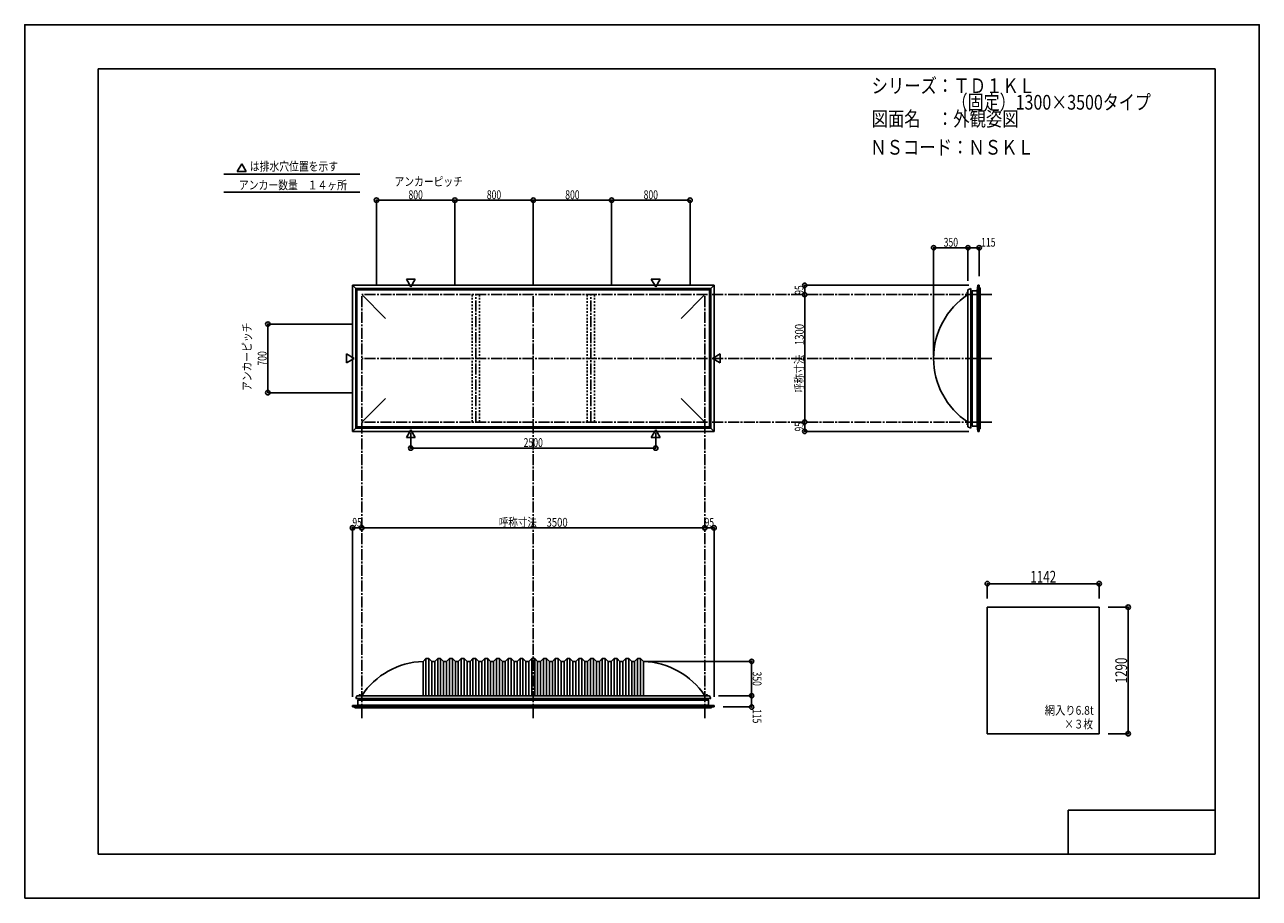
# Model space of a CAD drawing. Extents: x -210 to 210, y -148 to 148.
import ezdxf
from ezdxf.enums import TextEntityAlignment as Align

# ---------------------------------------------------------------- set-up
doc = ezdxf.new("R2010")
doc.units = 0
doc.header["$LTSCALE"] = 10
doc.header["$MEASUREMENT"] = 0
doc.header["$PDMODE"] = 32
doc.header["$PDSIZE"] = 1.5
doc.linetypes.add('DASHDOT', pattern=[0.5375, 0.375, -0.05, 0.0625, -0.05])
doc.linetypes.add('DOT', pattern=[0.1125, 0.0625, -0.05])
for name, color, linetype in [('ボルト／ビス', 64, 'CONTINUOUS'), ('別途部材', 96, 'CONTINUOUS'), ('型材断面', 47, 'CONTINUOUS'), ('寸法', 80, 'CONTINUOUS'), ('文字', 79, 'CONTINUOUS'), ('曲げ物', 111, 'CONTINUOUS'), ('通り芯', 15, 'CONTINUOUS')]:
    doc.layers.add(name, color=color, linetype=linetype)
doc.styles.add('TextStyle03', font='MONOTXT', dxfattribs={"height": 1, "bigfont": 'BIGFONT'})

# ---------------------------------------------------------------- blocks, each defined once
blk = doc.blocks.new('*U0')
at = {"layer": '型材断面', "linetype": 'Continuous'}
for p, q in [((-185, -133.5), (-185, 133.5)), ((195, 133.5), (-185, 133.5)), ((195, 133.5), (195, -133.5)), ((145, -133.5), (145, -118.5)), ((195, -118.5), (145, -118.5)), ((195, -133.5), (-185, -133.5))]:
    blk.add_line(p, q, dxfattribs=at)
blk = doc.blocks.new('*U1')
at = {"layer": '寸法', "color": 0, "linetype": 'ByBlock'}
blk.add_line((21.33489, -22.536362), (-95.331778, -22.536362), dxfattribs=at)
at = {"layer": '寸法', "color": 0}
for p in [(-95.331778, -22.536362), (21.33489, -22.536362)]:
    blk.add_point(p, dxfattribs=at)
at = {"layer": '寸法', "color": 0, "linetype": 'Continuous', "style": 'TextStyle03'}
blk.add_text('呼称寸法\u30003500', height=3, dxfattribs=at).set_placement((-48.71875, -22.175), (-25.28125, -22.175), align=Align.FIT)
blk = doc.blocks.new('*U2')
at = {"layer": '寸法', "color": 0, "linetype": 'ByBlock'}
for p, q in [((-78.66511, 9.76892), (-78.66511, 4.551973)), ((4.668225, 9.76892), (4.668225, 4.551973)), ((-78.66511, 4.551973), (4.668225, 4.551973))]:
    blk.add_line(p, q, dxfattribs=at)
at = {"layer": '寸法', "color": 0}
for p in [(-78.66511, 4.551973), (4.668225, 4.551973)]:
    blk.add_point(p, dxfattribs=at)
at = {"layer": '寸法', "color": 0, "linetype": 'Continuous', "style": 'TextStyle03'}
blk.add_text('2500', height=3, dxfattribs=at).set_placement((-40.28125, 4.925), (-33.71875, 4.925), align=Align.FIT)
blk = doc.blocks.new('*U4')
at = {"layer": '寸法', "color": 0, "linetype": 'ByBlock'}
blk.add_line((55.35454, 13.399048), (55.35454, 56.73238), dxfattribs=at)
at = {"layer": '寸法', "color": 0}
for p in [(55.35454, 56.73238), (55.35454, 13.399048)]:
    blk.add_point(p, dxfattribs=at)
at = {"layer": '寸法', "color": 0, "linetype": 'Continuous', "style": 'TextStyle03'}
blk.add_text('呼称寸法\u30001300', height=3, rotation=90, dxfattribs=at).set_placement((55.025, 23.33125), (55.025, 46.76875), align=Align.FIT)
blk = doc.blocks.new('*U5')
at = {"layer": '寸法', "color": 0, "linetype": 'ByBlock'}
for p in [(99.201488, 36.065715), (110.868155, 72.668433)]:
    blk.add_line(p, (99.201488, 72.668433), dxfattribs=at)
at = {"layer": '寸法', "color": 0}
blk.add_point((99.201488, 72.668433), dxfattribs=at)
at = {"layer": '寸法', "color": 0, "linetype": 'Continuous', "style": 'TextStyle03'}
blk.add_text('350', height=3, dxfattribs=at).set_placement((102.6375, 73.025), (107.5125, 73.025), align=Align.FIT)
blk = doc.blocks.new('*U6')
at = {"layer": '寸法', "color": 0, "linetype": 'ByBlock'}
for p, q in [((110.868155, 61.39905), (110.868155, 72.668433)), ((110.868155, 72.668433), (114.701728, 72.668433)), ((114.701728, 63.065718), (114.701728, 72.668433))]:
    blk.add_line(p, q, dxfattribs=at)
at = {"layer": '寸法', "color": 0}
for p in [(110.868155, 72.668433), (114.701728, 72.668433)]:
    blk.add_point(p, dxfattribs=at)
at = {"layer": '寸法', "color": 0, "linetype": 'Continuous', "style": 'TextStyle03'}
blk.add_text('115', height=3, dxfattribs=at).set_placement((115.3875, 73.025), (120.2625, 73.025), align=Align.FIT)
blk = doc.blocks.new('*U7')
at = {"layer": '寸法', "color": 0, "linetype": 'ByBlock'}
for p in [(0.668223, -67.95793), (37.27094, -79.624597)]:
    blk.add_line(p, (37.27094, -67.95793), dxfattribs=at)
at = {"layer": '寸法', "color": 0}
blk.add_point((37.27094, -67.95793), dxfattribs=at)
at = {"layer": '寸法', "color": 0, "linetype": 'Continuous', "style": 'TextStyle03'}
blk.add_text('350', height=3, rotation=270, dxfattribs=at).set_placement((37.65, -71.4125), (37.65, -76.2875), align=Align.FIT)
blk = doc.blocks.new('*U8')
at = {"layer": '寸法', "color": 0, "linetype": 'ByBlock'}
for p, q in [((26.001557, -79.624597), (37.27094, -79.624597)), ((37.27094, -79.624597), (37.27094, -83.45817)), ((27.668225, -83.45817), (37.27094, -83.45817))]:
    blk.add_line(p, q, dxfattribs=at)
at = {"layer": '寸法', "color": 0}
for p in [(37.27094, -79.624597), (37.27094, -83.45817)]:
    blk.add_point(p, dxfattribs=at)
at = {"layer": '寸法', "color": 0, "linetype": 'Continuous', "style": 'TextStyle03'}
blk.add_text('115', height=3, rotation=270, dxfattribs=at).set_placement((37.65, -84.1625), (37.65, -89.0375), align=Align.FIT)
blk = doc.blocks.new('*U9')
at = {"layer": '寸法', "color": 0, "linetype": 'ByBlock'}
for p, q in [((-98.331778, 46.732382), (-127.276943, 46.732382)), ((-127.276943, 23.399048), (-127.276943, 46.732382)), ((-98.331778, 23.399048), (-127.276943, 23.399048))]:
    blk.add_line(p, q, dxfattribs=at)
at = {"layer": '寸法', "color": 0}
for p in [(-127.276943, 46.732382), (-127.276943, 23.399048)]:
    blk.add_point(p, dxfattribs=at)
at = {"layer": '寸法', "color": 0, "linetype": 'Continuous', "style": 'TextStyle03'}
blk.add_text('700', height=3, rotation=90, dxfattribs=at).set_placement((-127.7, 32.6125), (-127.7, 37.4875), align=Align.FIT)
blk = doc.blocks.new('*U10')
at = {"layer": '寸法', "color": 0, "linetype": 'ByBlock'}
for p, q in [((-90.331775, 59.73238), (-90.331775, 88.840452)), ((-90.331775, 88.840452), (-63.66511, 88.840452)), ((-63.66511, 59.73238), (-63.66511, 88.840452))]:
    blk.add_line(p, q, dxfattribs=at)
at = {"layer": '寸法', "color": 0}
for p in [(-90.331775, 88.840452), (-63.66511, 88.840452)]:
    blk.add_point(p, dxfattribs=at)
at = {"layer": '寸法', "color": 0, "linetype": 'Continuous', "style": 'TextStyle03'}
blk.add_text('800', height=3, dxfattribs=at).set_placement((-79.4375, 89.2), (-74.5625, 89.2), align=Align.FIT)
blk = doc.blocks.new('*U11')
at = {"layer": '寸法', "color": 0, "linetype": 'ByBlock'}
for p in [(-63.66511, 88.840452), (-36.998442, 59.73238)]:
    blk.add_line(p, (-36.998442, 88.840452), dxfattribs=at)
at = {"layer": '寸法', "color": 0}
blk.add_point((-36.998442, 88.840452), dxfattribs=at)
at = {"layer": '寸法', "color": 0, "linetype": 'Continuous', "style": 'TextStyle03'}
blk.add_text('800', height=3, dxfattribs=at).set_placement((-52.7875, 89.2), (-47.9125, 89.2), align=Align.FIT)
blk = doc.blocks.new('*U12')
at = {"layer": '寸法', "color": 0, "linetype": 'ByBlock'}
for p in [(-36.998442, 88.840452), (-10.331775, 59.73238)]:
    blk.add_line(p, (-10.331775, 88.840452), dxfattribs=at)
at = {"layer": '寸法', "color": 0}
blk.add_point((-10.331775, 88.840452), dxfattribs=at)
at = {"layer": '寸法', "color": 0, "linetype": 'Continuous', "style": 'TextStyle03'}
blk.add_text('800', height=3, dxfattribs=at).set_placement((-26.1125, 89.2), (-21.2375, 89.2), align=Align.FIT)
blk = doc.blocks.new('*U13')
at = {"layer": '寸法', "color": 0, "linetype": 'ByBlock'}
for p in [(-10.331775, 88.840452), (16.33489, 59.73238)]:
    blk.add_line(p, (16.33489, 88.840452), dxfattribs=at)
at = {"layer": '寸法', "color": 0}
blk.add_point((16.33489, 88.840452), dxfattribs=at)
at = {"layer": '寸法', "color": 0, "linetype": 'Continuous', "style": 'TextStyle03'}
blk.add_text('800', height=3, dxfattribs=at).set_placement((0.5625, 89.2), (5.4375, 89.2), align=Align.FIT)
blk = doc.blocks.new('*U14')
at = {"layer": '寸法', "color": 0, "linetype": 'ByBlock'}
for p in [(21.33489, -22.536362), (24.501557, -79.95817)]:
    blk.add_line(p, (24.501557, -22.536362), dxfattribs=at)
at = {"layer": '寸法', "color": 0}
for p in [(21.33489, -22.536362), (24.501557, -22.536362)]:
    blk.add_point(p, dxfattribs=at)
at = {"layer": '寸法', "color": 0, "linetype": 'Continuous', "style": 'TextStyle03'}
blk.add_text('95', height=3, dxfattribs=at).set_placement((21.30625, -22.175), (24.49375, -22.175), align=Align.FIT)
blk = doc.blocks.new('*U15')
at = {"layer": '寸法', "color": 0, "linetype": 'ByBlock'}
for p in [(-98.498442, -79.95817), (-95.331778, -22.536362)]:
    blk.add_line(p, (-98.498442, -22.536362), dxfattribs=at)
at = {"layer": '寸法', "color": 0}
for p in [(-98.498442, -22.536362), (-95.331778, -22.536362)]:
    blk.add_point(p, dxfattribs=at)
at = {"layer": '寸法', "color": 0, "linetype": 'Continuous', "style": 'TextStyle03'}
blk.add_text('95', height=3, dxfattribs=at).set_placement((-98.51875, -22.175), (-95.33125, -22.175), align=Align.FIT)
blk = doc.blocks.new('*U16')
at = {"layer": '寸法', "color": 0, "linetype": 'ByBlock'}
for p in [(55.35454, 13.399048), (111.201728, 10.23238)]:
    blk.add_line(p, (55.35454, 10.23238), dxfattribs=at)
at = {"layer": '寸法', "color": 0}
for p in [(55.35454, 13.399048), (55.35454, 10.23238)]:
    blk.add_point(p, dxfattribs=at)
at = {"layer": '寸法', "color": 0, "linetype": 'Continuous', "style": 'TextStyle03'}
blk.add_text('95', height=3, rotation=90, dxfattribs=at).set_placement((54.975, 10.20625), (54.975, 13.39375), align=Align.FIT)
blk = doc.blocks.new('*U17')
at = {"layer": '寸法', "color": 0, "linetype": 'ByBlock'}
for p in [(111.201728, 59.89905), (55.35454, 56.73238)]:
    blk.add_line(p, (55.35454, 59.89905), dxfattribs=at)
at = {"layer": '寸法', "color": 0}
for p in [(55.35454, 59.89905), (55.35454, 56.73238)]:
    blk.add_point(p, dxfattribs=at)
at = {"layer": '寸法', "color": 0, "linetype": 'Continuous', "style": 'TextStyle03'}
blk.add_text('95', height=3, rotation=90, dxfattribs=at).set_placement((54.975, 56.70625), (54.975, 59.89375), align=Align.FIT)
blk = doc.blocks.new('*U18')
at = {"layer": '寸法', "color": 0, "linetype": 'ByBlock'}
for p, q in [((158.537835, -49.533713), (165.404422, -49.533713)), ((165.404422, -92.533713), (165.404422, -49.533713)), ((158.537835, -92.533713), (165.404422, -92.533713))]:
    blk.add_line(p, q, dxfattribs=at)
at = {"layer": '寸法', "color": 0}
for p in [(165.404422, -49.533713), (165.404422, -92.533713)]:
    blk.add_point(p, dxfattribs=at)
at = {"layer": '寸法', "color": 0, "linetype": 'Continuous', "style": 'TextStyle03'}
blk.add_text('1290', height=4, rotation=90, dxfattribs=at).set_placement((165.025, -75.425), (165.025, -66.675), align=Align.FIT)
blk = doc.blocks.new('*U19')
at = {"layer": '寸法', "color": 0, "linetype": 'ByBlock'}
for p, q in [((117.471168, -46.533713), (117.471168, -41.534832)), ((117.471168, -41.534832), (155.537835, -41.534832)), ((155.537835, -46.533713), (155.537835, -41.534832))]:
    blk.add_line(p, q, dxfattribs=at)
at = {"layer": '寸法', "color": 0}
for p in [(117.471168, -41.534832), (155.537835, -41.534832)]:
    blk.add_point(p, dxfattribs=at)
at = {"layer": '寸法', "color": 0, "linetype": 'Continuous', "style": 'TextStyle03'}
blk.add_text('1142', height=4, dxfattribs=at).set_placement((132.125, -41.175), (140.875, -41.175), align=Align.FIT)
blk = doc.blocks.new('*U3')
at = {"layer": '別途部材', "linetype": 'Continuous'}
for p, q in [((-73.498442, -66.95793), (-74.498442, -67.95793)), ((-72.498442, -66.95793), (-73.498442, -66.95793)), ((-73.498442, -66.95793), (-73.498442, -79.624597)), ((-71.498442, -67.95793), (-72.498442, -66.95793)), ((-72.498442, -66.95793), (-72.498442, -79.624597)), ((-69.498442, -66.95793), (-70.498442, -67.95793)), ((-68.498442, -66.95793), (-69.498442, -66.95793)), ((-69.498442, -66.95793), (-69.498442, -79.624597)), ((-67.498442, -67.95793), (-68.498442, -66.95793)), ((-68.498442, -66.95793), (-68.498442, -79.624597)), ((-65.498442, -66.95793), (-66.498442, -67.95793)), ((-64.498442, -66.95793), (-65.498442, -66.95793)), ((-65.498442, -66.95793), (-65.498442, -79.624597)), ((-63.498442, -67.95793), (-64.498442, -66.95793)), ((-64.498442, -66.95793), (-64.498442, -79.624597)), ((-61.498442, -66.95793), (-62.498442, -67.95793)), ((-60.498442, -66.95793), (-61.498442, -66.95793)), ((-61.498442, -66.95793), (-61.498442, -79.624597)), ((-59.498442, -67.95793), (-60.498442, -66.95793)), ((-60.498442, -66.95793), (-60.498442, -79.624597)), ((-57.498442, -66.95793), (-58.498442, -67.95793)), ((-56.498442, -66.95793), (-57.498442, -66.95793)), ((-57.498442, -66.95793), (-57.498442, -79.624597)), ((-55.498442, -67.95793), (-56.498442, -66.95793)), ((-56.498442, -66.95793), (-56.498442, -79.624597)), ((-53.498442, -66.95793), (-54.498442, -67.95793)), ((-52.498442, -66.95793), (-53.498442, -66.95793)), ((-53.498442, -66.95793), (-53.498442, -79.624597)), ((-51.498442, -67.95793), (-52.498442, -66.95793)), ((-52.498442, -66.95793), (-52.498442, -79.624597)), ((-49.498442, -66.95793), (-50.498442, -67.95793)), ((-48.498442, -66.95793), (-49.498442, -66.95793)), ((-49.498442, -66.95793), (-49.498442, -79.624597)), ((-47.498442, -67.95793), (-48.498442, -66.95793)), ((-48.498442, -66.95793), (-48.498442, -79.624597)), ((-45.498442, -66.95793), (-46.498442, -67.95793)), ((-44.498442, -66.95793), (-45.498442, -66.95793)), ((-45.498442, -66.95793), (-45.498442, -79.624597)), ((-43.498442, -67.95793), (-44.498442, -66.95793)), ((-44.498442, -66.95793), (-44.498442, -79.624597)), ((-41.498442, -66.95793), (-42.498442, -67.95793)), ((-40.498442, -66.95793), (-41.498442, -66.95793)), ((-41.498442, -66.95793), (-41.498442, -79.624597)), ((-39.498442, -67.95793), (-40.498442, -66.95793)), ((-40.498442, -66.95793), (-40.498442, -79.624597)), ((-37.498442, -66.95793), (-38.498442, -67.95793)), ((-37.498442, -66.95793), (-36.998442, -66.95793)), ((-37.498442, -66.95793), (-37.498442, -79.624597)), ((-36.498442, -66.95793), (-36.998442, -66.95793)), ((-36.498442, -66.95793), (-35.498442, -67.95793)), ((-36.498442, -66.95793), (-36.498442, -79.624597)), ((-34.498442, -67.95793), (-33.498442, -66.95793)), ((-33.498442, -66.95793), (-32.498442, -66.95793)), ((-33.498442, -66.95793), (-33.498442, -79.624597)), ((-32.498442, -66.95793), (-31.498442, -67.95793)), ((-32.498442, -66.95793), (-32.498442, -79.624597)), ((-30.498442, -67.95793), (-29.498442, -66.95793)), ((-29.498442, -66.95793), (-28.498442, -66.95793)), ((-29.498442, -66.95793), (-29.498442, -79.624597)), ((-28.498442, -66.95793), (-27.498442, -67.95793)), ((-28.498442, -66.95793), (-28.498442, -79.624597)), ((-26.498442, -67.95793), (-25.498442, -66.95793)), ((-25.498442, -66.95793), (-24.498442, -66.95793)), ((-25.498442, -66.95793), (-25.498442, -79.624597)), ((-24.498442, -66.95793), (-23.498442, -67.95793)), ((-24.498442, -66.95793), (-24.498442, -79.624597)), ((-22.498442, -67.95793), (-21.498442, -66.95793)), ((-21.498442, -66.95793), (-20.498442, -66.95793)), ((-21.498442, -66.95793), (-21.498442, -79.624597)), ((-20.498442, -66.95793), (-19.498442, -67.95793)), ((-20.498442, -66.95793), (-20.498442, -79.624597)), ((-18.498442, -67.95793), (-17.498442, -66.95793)), ((-17.498442, -66.95793), (-16.498442, -66.95793)), ((-17.498442, -66.95793), (-17.498442, -79.624597)), ((-16.498442, -66.95793), (-15.498442, -67.95793)), ((-16.498442, -66.95793), (-16.498442, -79.624597)), ((-14.498442, -67.95793), (-13.498442, -66.95793)), ((-13.498442, -66.95793), (-12.498442, -66.95793)), ((-13.498442, -66.95793), (-13.498442, -79.624597)), ((-12.498442, -66.95793), (-11.498442, -67.95793)), ((-12.498442, -66.95793), (-12.498442, -79.624597)), ((-10.498442, -67.95793), (-9.498442, -66.95793)), ((-9.498442, -66.95793), (-8.498442, -66.95793)), ((-9.498442, -66.95793), (-9.498442, -79.624597)), ((-8.498442, -66.95793), (-7.498442, -67.95793)), ((-8.498442, -66.95793), (-8.498442, -79.624597)), ((-6.498442, -67.95793), (-5.498442, -66.95793)), ((-5.498442, -66.95793), (-4.498442, -66.95793)), ((-5.498442, -66.95793), (-5.498442, -79.624597)), ((-4.498442, -66.95793), (-3.498442, -67.95793)), ((-4.498442, -66.95793), (-4.498442, -79.624597)), ((-2.498442, -67.95793), (-1.498442, -66.95793)), ((-1.498442, -66.95793), (-0.498442, -66.95793)), ((-1.498442, -66.95793), (-1.498442, -79.624597)), ((-0.498442, -66.95793), (0.501557, -67.95793)), ((-0.498442, -66.95793), (-0.498442, -79.624597)), ((-74.498442, -67.95793), (-74.498442, -79.624597)), ((-70.498442, -67.95793), (-71.498442, -67.95793)), ((-71.498442, -67.95793), (-71.498442, -79.624597)), ((-70.498442, -67.95793), (-70.498442, -79.624597)), ((-66.498442, -67.95793), (-67.498442, -67.95793)), ((-67.498442, -67.95793), (-67.498442, -79.624597)), ((-66.498442, -67.95793), (-66.498442, -79.624597)), ((-62.498442, -67.95793), (-63.498442, -67.95793)), ((-63.498442, -67.95793), (-63.498442, -79.624597)), ((-62.498442, -67.95793), (-62.498442, -79.624597)), ((-58.498442, -67.95793), (-59.498442, -67.95793)), ((-59.498442, -67.95793), (-59.498442, -79.624597)), ((-58.498442, -67.95793), (-58.498442, -79.624597)), ((-54.498442, -67.95793), (-55.498442, -67.95793)), ((-55.498442, -67.95793), (-55.498442, -79.624597)), ((-54.498442, -67.95793), (-54.498442, -79.624597)), ((-50.498442, -67.95793), (-51.498442, -67.95793)), ((-51.498442, -67.95793), (-51.498442, -79.624597)), ((-50.498442, -67.95793), (-50.498442, -79.624597)), ((-46.498442, -67.95793), (-47.498442, -67.95793)), ((-47.498442, -67.95793), (-47.498442, -79.624597)), ((-46.498442, -67.95793), (-46.498442, -79.624597)), ((-42.498442, -67.95793), (-43.498442, -67.95793)), ((-43.498442, -67.95793), (-43.498442, -79.624597)), ((-42.498442, -67.95793), (-42.498442, -79.624597)), ((-39.498442, -67.95793), (-38.498442, -67.95793)), ((-39.498442, -67.95793), (-39.498442, -79.624597)), ((-38.498442, -67.95793), (-38.498442, -79.624597)), ((-34.498442, -67.95793), (-35.498442, -67.95793)), ((-35.498442, -67.95793), (-35.498442, -79.624597)), ((-34.498442, -67.95793), (-34.498442, -79.624597)), ((-31.498442, -67.95793), (-30.498442, -67.95793)), ((-31.498442, -67.95793), (-31.498442, -79.624597)), ((-30.498442, -67.95793), (-30.498442, -79.624597)), ((-27.498442, -67.95793), (-26.498442, -67.95793)), ((-27.498442, -67.95793), (-27.498442, -79.624597)), ((-26.498442, -67.95793), (-26.498442, -79.624597)), ((-23.498442, -67.95793), (-22.498442, -67.95793)), ((-23.498442, -67.95793), (-23.498442, -79.624597)), ((-22.498442, -67.95793), (-22.498442, -79.624597)), ((-19.498442, -67.95793), (-18.498442, -67.95793)), ((-19.498442, -67.95793), (-19.498442, -79.624597)), ((-18.498442, -67.95793), (-18.498442, -79.624597)), ((-15.498442, -67.95793), (-14.498442, -67.95793)), ((-15.498442, -67.95793), (-15.498442, -79.624597)), ((-14.498442, -67.95793), (-14.498442, -79.624597)), ((-11.498442, -67.95793), (-10.498442, -67.95793)), ((-11.498442, -67.95793), (-11.498442, -79.624597)), ((-10.498442, -67.95793), (-10.498442, -79.624597)), ((-7.498442, -67.95793), (-6.498442, -67.95793)), ((-7.498442, -67.95793), (-7.498442, -79.624597)), ((-6.498442, -67.95793), (-6.498442, -79.624597)), ((-3.498442, -67.95793), (-2.498442, -67.95793)), ((-3.498442, -67.95793), (-3.498442, -79.624597)), ((-2.498442, -67.95793), (-2.498442, -79.624597)), ((0.501557, -67.95793), (0.501557, -79.624597)), ((-97.398442, -80.624597), (-36.998442, -80.624597)), ((23.401557, -80.624597), (-36.998442, -80.624597))]:
    blk.add_line(p, q, dxfattribs=at)
at = {"layer": '別途部材', "color": 96, "linetype": 'Continuous'}
for p, q in [((-96.998442, -79.624597), (-97.398442, -80.624597)), ((-96.998442, -79.624597), (-36.998442, -79.624597)), ((23.001557, -79.624597), (-36.998442, -79.624597)), ((23.001557, -79.624597), (23.401557, -80.624597))]:
    blk.add_line(p, q, dxfattribs=at)
at = {"layer": '別途部材', "linetype": 'Continuous'}
for centre, start, end in [((-73.665107, -93.91031), 91.840094, 146.601512), ((-0.331778, -93.91031), 33.398488, 88.159906)]:
    blk.add_arc(centre, 25.952382, start, end, dxfattribs=at)
blk = doc.blocks.new('*U20')
at = {"layer": 'ボルト／ビス', "linetype": 'Continuous'}
for p, q in [((-96.365107, -79.624597), (-96.365107, -79.55793)), ((-96.365107, -79.55793), (-95.631775, -79.55793)), ((-96.365107, -79.624597), (-95.631775, -79.624597)), ((-96.298442, -79.524597), (-96.298442, -79.55793)), ((-96.298442, -79.524597), (-95.698442, -79.524597)), ((-96.198442, -79.45793), (-96.198442, -79.524597)), ((-96.198442, -79.45793), (-95.798442, -79.45793)), ((-96.190892, -79.45793), (-95.805992, -79.45793)), ((-95.998442, -79.624597), (-95.998442, -79.15793)), ((-95.798442, -79.45793), (-95.798442, -79.524597)), ((-95.698442, -79.524597), (-95.698442, -79.55793)), ((-95.631775, -79.55793), (-95.631775, -79.624597))]:
    blk.add_line(p, q, dxfattribs=at)
at = {"layer": 'ボルト／ビス', "color": 64, "linetype": 'Continuous'}
for p, q in [((-96.158817, -79.324597), (-96.190892, -79.336272)), ((-96.190892, -79.336272), (-96.190892, -79.45793)), ((-96.158817, -79.324597), (-95.838068, -79.324597)), ((-96.094668, -79.336272), (-96.094668, -79.45793)), ((-95.902218, -79.336272), (-95.902218, -79.45793)), ((-95.838068, -79.324597), (-95.805992, -79.336272)), ((-95.805992, -79.336272), (-95.805992, -79.45793))]:
    blk.add_line(p, q, dxfattribs=at)
for centre, radius, start, end in [((-96.142779, -79.429576), 0.104978, 62.721967, 90), ((-95.998441, -79.726999), 0.402402, 76.165002, 103.834985), ((-95.854103, -79.429576), 0.104978, 90, 117.278033)]:
    blk.add_arc(centre, radius, start, end, dxfattribs=at)
blk = doc.blocks.new('*U21')
at = {"layer": 'ボルト／ビス', "linetype": 'Continuous'}
for p, q in [((21.634893, -79.624597), (21.634893, -79.55793)), ((21.634893, -79.55793), (22.368225, -79.55793)), ((21.634893, -79.624597), (22.368225, -79.624597)), ((21.701557, -79.524597), (21.701557, -79.55793)), ((21.701557, -79.524597), (22.301557, -79.524597)), ((21.801557, -79.45793), (21.801557, -79.524597)), ((21.801557, -79.45793), (22.201557, -79.45793)), ((21.809108, -79.45793), (22.194008, -79.45793)), ((22.001557, -79.624597), (22.001557, -79.15793)), ((22.201557, -79.45793), (22.201557, -79.524597)), ((22.301557, -79.524597), (22.301557, -79.55793)), ((22.368225, -79.55793), (22.368225, -79.624597))]:
    blk.add_line(p, q, dxfattribs=at)
at = {"layer": 'ボルト／ビス', "color": 64, "linetype": 'Continuous'}
for p, q in [((21.841182, -79.324597), (21.809108, -79.336272)), ((21.809108, -79.336272), (21.809108, -79.45793)), ((21.841182, -79.324597), (22.161932, -79.324597)), ((21.905333, -79.336272), (21.905333, -79.45793)), ((22.097782, -79.336272), (22.097782, -79.45793)), ((22.161932, -79.324597), (22.194008, -79.336272)), ((22.194008, -79.336272), (22.194008, -79.45793))]:
    blk.add_line(p, q, dxfattribs=at)
for centre, radius, start, end in [((21.857221, -79.429575), 0.104978, 62.721967, 90), ((22.001558, -79.726999), 0.402402, 76.165002, 103.834985), ((22.145896, -79.429575), 0.104978, 90, 117.278033)]:
    blk.add_arc(centre, radius, start, end, dxfattribs=at)
blk = doc.blocks.new('*U22')
at = {"layer": 'ボルト／ビス', "linetype": 'Continuous'}
for p, q in [((110.868155, 12.73238), (110.401488, 12.73238)), ((110.701488, 12.53238), (110.701488, 12.93238)), ((110.701488, 12.93238), (110.768155, 12.93238)), ((110.701488, 12.53993), (110.701488, 12.92483)), ((110.768155, 12.43238), (110.768155, 13.03238)), ((110.768155, 13.03238), (110.801488, 13.03238)), ((110.801488, 12.365715), (110.801488, 13.099048)), ((110.801488, 13.099048), (110.868155, 13.099048)), ((110.868155, 12.365715), (110.868155, 13.099048)), ((110.701488, 12.53238), (110.768155, 12.53238)), ((110.768155, 12.43238), (110.801488, 12.43238)), ((110.868155, 12.365715), (110.801488, 12.365715))]:
    blk.add_line(p, q, dxfattribs=at)
at = {"layer": 'ボルト／ビス', "color": 64, "linetype": 'Continuous'}
for p, q in [((110.568155, 12.892755), (110.57983, 12.92483)), ((110.568155, 12.572005), (110.568155, 12.892755)), ((110.57983, 12.92483), (110.701488, 12.92483)), ((110.57983, 12.828605), (110.701488, 12.828605)), ((110.57983, 12.636155), (110.701488, 12.636155)), ((110.568155, 12.572005), (110.57983, 12.53993)), ((110.57983, 12.53993), (110.701488, 12.53993))]:
    blk.add_line(p, q, dxfattribs=at)
for centre, radius, start, end in [((110.673134, 12.876718), 0.104978, 180, 207.278033), ((110.970558, 12.732381), 0.402402, 166.165002, 193.834985), ((110.673134, 12.588043), 0.104978, 152.721967, 180)]:
    blk.add_arc(centre, radius, start, end, dxfattribs=at)
blk = doc.blocks.new('*U23')
at = {"layer": 'ボルト／ビス', "linetype": 'Continuous'}
for p, q in [((110.868155, 57.39905), (110.401488, 57.39905)), ((110.701488, 57.19905), (110.701488, 57.59905)), ((110.701488, 57.59905), (110.768155, 57.59905)), ((110.701488, 57.2066), (110.701488, 57.5915)), ((110.701488, 57.19905), (110.768155, 57.19905)), ((110.768155, 57.09905), (110.768155, 57.69905)), ((110.768155, 57.69905), (110.801488, 57.69905)), ((110.768155, 57.09905), (110.801488, 57.09905)), ((110.801488, 57.032385), (110.801488, 57.765718)), ((110.801488, 57.765718), (110.868155, 57.765718)), ((110.868155, 57.032385), (110.801488, 57.032385)), ((110.868155, 57.032385), (110.868155, 57.765718))]:
    blk.add_line(p, q, dxfattribs=at)
at = {"layer": 'ボルト／ビス', "color": 64, "linetype": 'Continuous'}
for p, q in [((110.568155, 57.559425), (110.57983, 57.5915)), ((110.568155, 57.238675), (110.568155, 57.559425)), ((110.568155, 57.238675), (110.57983, 57.2066)), ((110.57983, 57.5915), (110.701488, 57.5915)), ((110.57983, 57.495275), (110.701488, 57.495275)), ((110.57983, 57.302825), (110.701488, 57.302825)), ((110.57983, 57.2066), (110.701488, 57.2066))]:
    blk.add_line(p, q, dxfattribs=at)
for centre, radius, start, end in [((110.673134, 57.543389), 0.104978, 180, 207.278033), ((110.970558, 57.399052), 0.402402, 166.165002, 193.834985), ((110.673134, 57.254714), 0.104978, 152.721967, 180)]:
    blk.add_arc(centre, radius, start, end, dxfattribs=at)

msp = doc.modelspace()

# ---------------------------------------------------------------- linework, layer by layer
at = {"layer": '別途部材', "linetype": 'Continuous'}
for p, q in [((-97.398442, 58.79905), (-96.998442, 58.39905)), ((-97.398442, 58.79905), (-97.398442, 35.065715)), ((-97.398442, 58.79905), (-36.998442, 58.79905)), ((-96.998442, 58.39905), (-96.998442, 35.065715)), ((-96.998442, 58.39905), (-36.998442, 58.39905)), ((-95.331775, 56.732382), (-87.27252, 48.673125)), ((23.401557, 58.79905), (-36.998442, 58.79905)), ((23.001557, 58.39905), (-36.998442, 58.39905)), ((21.33489, 56.732382), (13.275635, 48.673125)), ((23.401557, 58.79905), (23.001557, 58.39905)), ((23.001557, 58.39905), (23.001557, 35.065715)), ((23.401557, 58.79905), (23.401557, 35.065715)), ((111.868155, 58.79905), (111.868155, 35.065715)), ((-97.398442, 11.33238), (-97.398442, 35.065715)), ((-96.998442, 11.73238), (-96.998442, 35.065715)), ((23.001557, 11.73238), (23.001557, 35.065715)), ((23.401557, 11.33238), (23.401557, 35.065715)), ((111.868155, 11.33238), (111.868155, 35.065715)), ((-95.331775, 13.399048), (-87.27252, 21.458305)), ((21.33489, 13.399048), (13.275635, 21.458305)), ((-97.398442, 11.33238), (-96.998442, 11.73238)), ((-97.398442, 11.33238), (-36.998442, 11.33238)), ((-96.998442, 11.73238), (-36.998442, 11.73238)), ((23.001557, 11.73238), (-36.998442, 11.73238)), ((23.401557, 11.33238), (-36.998442, 11.33238)), ((23.401557, 11.33238), (23.001557, 11.73238))]:
    msp.add_line(p, q, dxfattribs=at)
at = {"layer": '別途部材', "color": 96, "linetype": 'Continuous'}
for p, q in [((110.868155, 58.39905), (111.868155, 58.79905)), ((110.868155, 58.39905), (110.868155, 35.065715)), ((110.868155, 11.73238), (110.868155, 35.065715)), ((110.868155, 11.73238), (111.868155, 11.33238))]:
    msp.add_line(p, q, dxfattribs=at)
at = {"layer": '別途部材', "linetype": 'Continuous'}
msp.add_arc((125.153867, 35.065713), 25.95238, 123.398485, 236.601515, dxfattribs=at)
at = {"layer": '型材断面', "linetype": 'Continuous'}
for p, q in [((-136.183985, 101.239727), (-137.679615, 98.64922)), ((-136.183985, 101.239727), (-134.688355, 98.64922)), ((-142.206573, 97.710625), (-95.964795, 97.710625)), ((-134.688355, 98.64922), (-137.679615, 98.64922)), ((-142.206573, 91.577787), (-95.964795, 91.577787)), ((-98.49844, 10.232382), (-98.49844, 59.899045)), ((24.501555, 59.899045), (-98.49844, 59.899045)), ((-97.398442, 58.79905), (-98.49844, 59.899045)), ((-78.66511, 59.36251), (-80.16074, 61.953017)), ((-77.16948, 61.953017), (-80.16074, 61.953017)), ((-78.66511, 59.36251), (-77.16948, 61.953017)), ((4.668225, 59.36251), (3.172595, 61.953017)), ((3.172595, 61.953017), (6.163855, 61.953017)), ((4.668225, 59.36251), (6.163855, 61.953017)), ((23.401557, 58.79905), (24.501555, 59.899045)), ((24.501555, 59.899045), (24.501555, 10.232382)), ((114.03506, 58.065712), (114.201725, 59.899048)), ((114.201725, 10.232378), (114.201725, 59.899048)), ((114.201725, 59.899048), (114.701725, 59.899048)), ((114.701725, 10.232378), (114.701725, 59.899048)), ((114.701725, 59.065712), (115.03506, 59.065712)), ((115.035058, 11.06571), (115.035058, 59.065712)), ((112.218392, 57.932385), (112.218392, 12.199048)), ((114.03506, 58.065712), (112.35172, 58.065712)), ((112.351725, 12.065715), (112.351725, 58.065718)), ((114.03506, 12.06571), (114.03506, 58.065712)), ((-97.961907, 35.065715), (-100.552415, 36.561345)), ((-100.552415, 33.570085), (-100.552415, 36.561345)), ((-97.961907, 35.065715), (-100.552415, 33.570085)), ((23.965022, 35.065715), (26.55553, 36.561345)), ((23.965022, 35.065715), (26.55553, 33.570085)), ((26.55553, 33.570085), (26.55553, 36.561345)), ((-97.398442, 11.33238), (-98.49844, 10.232382)), ((24.501555, 10.232382), (-98.49844, 10.232382)), ((-78.66511, 10.76892), (-80.16074, 8.178413)), ((-78.66511, 10.76892), (-77.16948, 8.178413)), ((4.668225, 10.76892), (3.172595, 8.178413)), ((4.668225, 10.76892), (6.163855, 8.178413)), ((23.401557, 11.33238), (24.501555, 10.232382)), ((114.03506, 12.06571), (112.35173, 12.06571)), ((114.03506, 12.06571), (114.201725, 10.232378)), ((114.201725, 10.232378), (114.701725, 10.232378)), ((114.701725, 11.06571), (115.03506, 11.06571)), ((-77.16948, 8.178413), (-80.16074, 8.178413)), ((3.172595, 8.178413), (6.163855, 8.178413)), ((-96.665115, -82.791503), (-98.49845, -82.958168)), ((-98.49845, -82.958168), (-98.49845, -83.458168)), ((24.501565, -82.958168), (-98.49845, -82.958168)), ((24.501565, -83.458168), (-98.49845, -83.458168)), ((-97.665115, -83.458168), (-97.665115, -83.791503)), ((23.66823, -83.7915), (-97.665115, -83.7915)), ((-96.665115, -82.791503), (-96.665115, -81.108172)), ((22.66823, -82.791503), (-96.665115, -82.791503)), ((22.668225, -81.108168), (-96.66511, -81.108168)), ((22.534893, -80.974835), (-96.531778, -80.974835)), ((22.66823, -82.791503), (22.66823, -81.108172)), ((22.66823, -82.791503), (24.501565, -82.958168)), ((23.66823, -83.458168), (23.66823, -83.791503)), ((24.501565, -82.958168), (24.501565, -83.458168))]:
    msp.add_line(p, q, dxfattribs=at)
at = {"layer": '型材断面', "color": 14, "linetype": 'Continuous'}
for p, q in [((114.701725, 59.899048), (114.201725, 59.899048)), ((114.701725, 10.232378), (114.201725, 10.232378)), ((-98.49845, -83.458168), (-98.49845, -82.958168)), ((24.501565, -83.458168), (24.501565, -82.958168))]:
    msp.add_line(p, q, dxfattribs=at)
at = {"layer": '型材断面', "linetype": 'DASHDOT'}
for p, q in [((-95.331778, -87.251428), (-95.331778, 56.73238)), ((119.011652, 56.73238), (-95.331778, 56.73238)), ((-56.56511, 13.399048), (-56.56511, 56.73238)), ((-36.998442, -87.251428), (-36.998442, 56.73238)), ((-17.431775, 13.399048), (-17.431775, 56.73238)), ((21.33489, -87.251428), (21.33489, 56.73238)), ((119.011652, 35.065715), (-95.331778, 35.065715)), ((119.011652, 13.399048), (-95.331778, 13.399048))]:
    msp.add_line(p, q, dxfattribs=at)
at = {"layer": '型材断面', "linetype": 'DOT'}
for p, q in [((-57.81511, 13.399048), (-57.81511, 56.73238)), ((-55.31511, 13.399048), (-55.31511, 56.73238)), ((-18.681775, 13.399048), (-18.681775, 56.73238)), ((-16.181775, 13.399048), (-16.181775, 56.73238))]:
    msp.add_line(p, q, dxfattribs=at)
at = {"layer": '型材断面', "linetype": 'Continuous'}
for points in [[(111.868155, 57.932385), (112.218392, 57.932385), (112.351725, 58.065718)], [(111.868155, 12.199048), (112.218392, 12.199048), (112.351725, 12.065715)], [(-96.531778, -80.624597), (-96.531778, -80.974835), (-96.66511, -81.108168)], [(22.534893, -80.624597), (22.534893, -80.974835), (22.668225, -81.108168)]]:
    msp.add_lwpolyline(points, dxfattribs=at)
at = {"layer": '曲げ物', "linetype": 'Continuous'}
for p, q in [((117.471168, -49.533713), (117.471168, -92.533713)), ((117.471168, -49.533713), (155.537835, -49.533713)), ((155.537835, -92.533713), (155.537835, -49.533713)), ((155.537835, -92.533713), (117.471168, -92.533713))]:
    msp.add_line(p, q, dxfattribs=at)
at = {"layer": '通り芯', "linetype": 'Continuous'}
msp.add_lwpolyline([(-210, -148.5), (210, -148.5), (210, 148.5), (-210, 148.5)], close=True, dxfattribs=at)

# ---------------------------------------------------------------- block references
at = {"layer": '別途部材', "linetype": 'DOT'}
for name in ['*U23', '*U22', '*U20', '*U21']:
    msp.add_blockref(name, (0, 0), dxfattribs=at)
at = {"layer": '別途部材', "linetype": 'Continuous'}
msp.add_blockref('*U3', (0, 0), dxfattribs=at)
at = {"layer": '型材断面', "linetype": 'Continuous'}
msp.add_blockref('*U0', (0, 0), dxfattribs=at)
at = {"layer": '寸法', "linetype": 'Continuous'}
for name in ['*U10', '*U11', '*U12', '*U13', '*U5', '*U6', '*U17', '*U4', '*U9', '*U16', '*U2', '*U15', '*U1', '*U14', '*U19', '*U18', '*U7', '*U8']:
    msp.add_blockref(name, (0, 0), dxfattribs=at)

# ---------------------------------------------------------------- texts
at = {"layer": '文字', "linetype": 'Continuous', "style": 'TextStyle03'}
for s, height, p, p2 in [('シリーズ：ＴＤ１ＫＬ', 5, (78.1, 125.25), (133.725, 125.25)), ('\u3000\u3000\u3000\u3000\u3000（固定）1300×3500タイプ', 5, (78.1, 119.625), (173.1, 119.625)), ('図面名\u3000：外観姿図', 5, (78.1, 114), (128.1, 114)), ('ＮＳコード：ＮＳＫＬ', 5, (77.65, 104.325), (133.275, 104.325)), ('は排水穴位置を示す', 3, (-133.4, 98.85), (-103.4, 98.85)), ('アンカーピッチ', 3, (-84.175, 93.675), (-60.925, 93.675)), ('アンカー数量\u3000１４ヶ所', 3, (-137.125, 92.5), (-100.375, 92.5)), ('網入り6.8t', 3, (137, -86.1), (153.6875, -86.1)), ('×３枚', 3, (143.675, -90.775), (153.425, -90.775))]:
    msp.add_text(s, height=height, dxfattribs=at).set_placement(p, p2, align=Align.FIT)
msp.add_text('アンカーピッチ', height=3, rotation=90, dxfattribs=at).set_placement((-132.9, 23.975), (-132.9, 47.225), align=Align.FIT)

doc.saveas('drawing.dxf')
